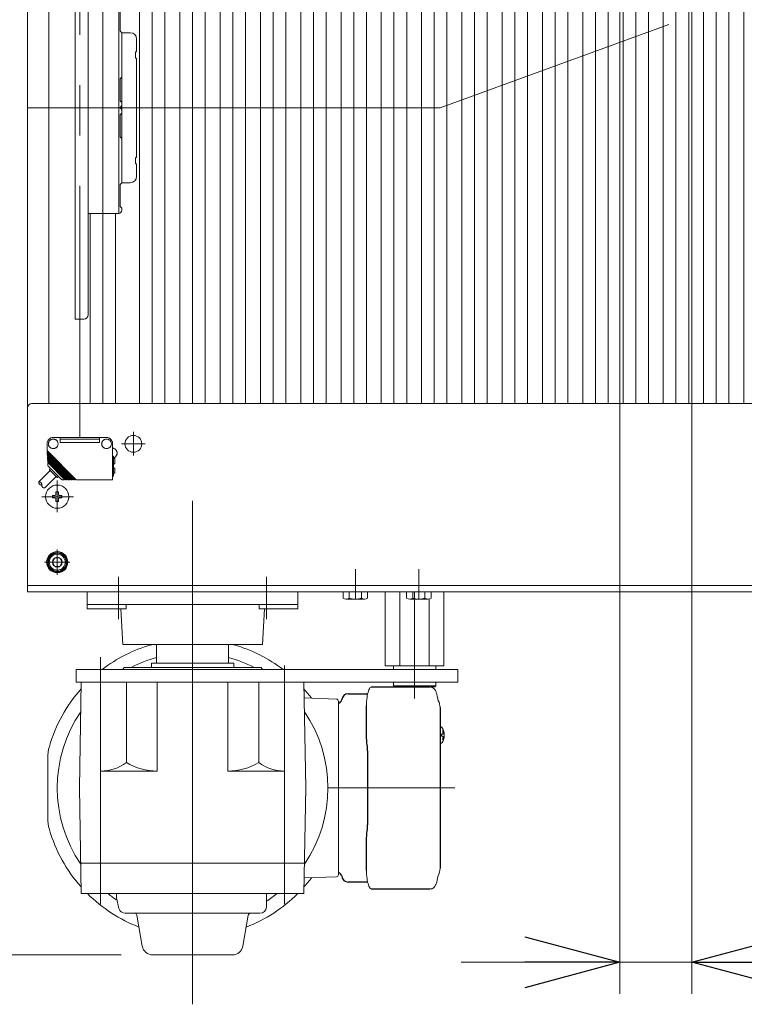
# Model space of a CAD drawing. Units: millimetres. Extents: x -2955 to 2955, y -2027 to 2027.
# Drawn here: x -1808 to -1466, y 236 to 702 of the extents above; entities that cross this region are included whole.
import ezdxf
from ezdxf.enums import TextEntityAlignment as Align

# ---------------------------------------------------------------- set-up
doc = ezdxf.new("R2010")
doc.units = ezdxf.units.MM
doc.header["$LTSCALE"] = 3.75
for name, pattern in [('CENTER', [50.8, 31.75, -6.35, 6.35, -6.35]), ('CENTERX2', [101.6, 63.5, -12.7, 12.7, -12.7]), ('PHANTOM', [63.5, 31.75, -6.35, 6.35, -6.35, 6.35, -6.35])]:
    doc.linetypes.add(name, pattern=pattern)
for name, color, linetype in [('10', 7, 'Continuous'), ('19', 7, 'Continuous'), ('26', 7, 'Continuous'), ('28', 7, 'Continuous'), ('49', 7, 'Continuous'), ('60', 7, 'Continuous'), ('63', 7, 'Continuous'), ('71', 7, 'Continuous'), ('73', 7, 'Continuous'), ('74', 7, 'Continuous'), ('77', 7, 'Continuous'), ('78', 7, 'Continuous'), ('86', 7, 'Continuous'), ('Layer0080', 7, 'Continuous'), ('Layer0255', 7, 'Continuous')]:
    doc.layers.add(name, color=color, linetype=linetype)
doc.styles.add('dcStyle0', font='ＭＳ Ｐゴシック')
doc.dimstyles.new('dc_Rotated', dxfattribs={"dimtxt": 60, "dimasz": 45.000029, "dimexe": 15, "dimexo": 7.5, "dimgap": 15, "dimtad": 3, "dimdec": 3, "dimdsep": 46, "dimtxsty": 'dcStyle0', "dimblk1": 'OPEN30', "dimblk2": 'OPEN30', "dimsah": 1, "dimcen": 0.09, "dimclrd": 2, "dimclre": 2, "dimclrt": 2, "dimadec": 0, "dimazin": 2, "dimtfac": 1, "dimtdec": 4, "dimtmove": 0, "dimatfit": 3, "dimfxl": 1, "dimarcsym": 0})

# ---------------------------------------------------------------- blocks, each defined once
blk = doc.blocks.new('DC_GROUP_W_SLSH_S_280_3_6')
at = {"layer": '28', "color": 3, "linetype": 'CENTERX2', "lineweight": 13}
for p, q in [((-1761.73, 438.27), (-1761.73, 418.27)), ((-1691.73, 438.27), (-1691.73, 418.27))]:
    blk.add_line(p, q, dxfattribs=at)
at = {"layer": '28', "color": 7, "linetype": 'Continuous', "lineweight": 13}
for p, q in [((-1776.5, 431.27), (-1776.5, 423.27)), ((-1676.96, 431.27), (-1676.96, 423.27)), ((-1776.5, 425.27), (-1676.96, 425.27)), ((-1758.15, 425.27), (-1758.15, 423.27)), ((-1695.31, 423.27), (-1695.31, 425.27)), ((-1758.15, 423.27), (-1776.5, 423.27)), ((-1759.73, 406.27), (-1760.73, 423.27)), ((-1695.31, 423.27), (-1676.96, 423.27)), ((-1693.73, 406.27), (-1692.73, 423.27)), ((-1693.73, 406.27), (-1759.73, 406.27)), ((-1743.73, 406.27), (-1743.73, 397.47)), ((-1709.73, 406.27), (-1709.73, 397.47)), ((-1743.73, 397.47), (-1709.73, 397.47))]:
    blk.add_line(p, q, dxfattribs=at)
blk = doc.blocks.new('DC_GROUP_W_SLSH_S_280_3_2')
at = {"layer": '77', "color": 3, "linetype": 'CENTERX2', "lineweight": 13}
blk.add_line((-1769.18, 520.27), (-1769.18, 1400.27), dxfattribs=at)
at = {"layer": '77', "color": 7, "linetype": 'Continuous', "lineweight": 13}
for p, q in [((-1775.18, 520.27), (-1775.18, 610.27)), ((-1763.18, 610.27), (-1763.18, 520.27))]:
    blk.add_line(p, q, dxfattribs=at)
blk = doc.blocks.new('DC_GROUP_W_SLSH_S_280_3_3')
at = {"layer": '77', "color": 7, "linetype": 'Continuous', "lineweight": 13}
for p, q in [((-1732.73, 520.27), (-1732.73, 1160.27)), ((-1720.73, 1160.27), (-1720.73, 520.27))]:
    blk.add_line(p, q, dxfattribs=at)
at = {"layer": '77', "color": 3, "linetype": 'CENTERX2', "lineweight": 13}
blk.add_line((-1726.73, 520.27), (-1726.73, 1160.27), dxfattribs=at)
blk = doc.blocks.new('DC_GROUP_W_SLSH_S_280_3_4')
at = {"layer": '77', "color": 7, "linetype": 'Continuous', "lineweight": 13}
for p, q in [((-1713.68, 520.27), (-1713.68, 1160.27)), ((-1701.68, 1160.27), (-1701.68, 520.27))]:
    blk.add_line(p, q, dxfattribs=at)
at = {"layer": '77', "color": 3, "linetype": 'CENTERX2', "lineweight": 13}
blk.add_line((-1707.68, 520.27), (-1707.68, 1160.27), dxfattribs=at)
blk = doc.blocks.new('DC_GROUP_W_SLSH_S_280_3_9')
at = {"layer": '77', "color": 7, "linetype": 'Continuous', "lineweight": 13}
for p, q in [((-1675.58, 520.27), (-1675.58, 1160.27)), ((-1663.58, 1160.27), (-1663.58, 520.27))]:
    blk.add_line(p, q, dxfattribs=at)
at = {"layer": '77', "color": 3, "linetype": 'CENTERX2', "lineweight": 13}
blk.add_line((-1669.58, 520.27), (-1669.58, 1160.27), dxfattribs=at)
blk = doc.blocks.new('DC_GROUP_W_SLSH_S_280_3_10')
at = {"layer": '77', "color": 7, "linetype": 'Continuous', "lineweight": 13}
for p, q in [((-1694.63, 520.27), (-1694.63, 1160.27)), ((-1682.63, 1160.27), (-1682.63, 520.27))]:
    blk.add_line(p, q, dxfattribs=at)
at = {"layer": '77', "color": 3, "linetype": 'CENTERX2', "lineweight": 13}
blk.add_line((-1688.63, 520.27), (-1688.63, 1160.27), dxfattribs=at)
blk = doc.blocks.new('DC_GROUP_W_SLSH_S_280_3_11')
at = {"layer": '77', "color": 7, "linetype": 'Continuous', "lineweight": 13}
for p, q in [((-1637.48, 520.27), (-1637.48, 1160.27)), ((-1625.48, 1160.27), (-1625.48, 520.27))]:
    blk.add_line(p, q, dxfattribs=at)
at = {"layer": '77', "color": 3, "linetype": 'CENTERX2', "lineweight": 13}
blk.add_line((-1631.48, 520.27), (-1631.48, 1160.27), dxfattribs=at)
blk = doc.blocks.new('DC_GROUP_W_SLSH_S_280_3_12')
at = {"layer": '77', "color": 7, "linetype": 'Continuous', "lineweight": 13}
for p, q in [((-1656.53, 520.27), (-1656.53, 1160.27)), ((-1644.53, 1160.27), (-1644.53, 520.27))]:
    blk.add_line(p, q, dxfattribs=at)
at = {"layer": '77', "color": 3, "linetype": 'CENTERX2', "lineweight": 13}
blk.add_line((-1650.53, 520.27), (-1650.53, 1160.27), dxfattribs=at)
blk = doc.blocks.new('DC_GROUP_W_SLSH_S_280_3_13')
at = {"layer": '77', "color": 7, "linetype": 'Continuous', "lineweight": 13}
for p, q in [((-1599.38, 520.27), (-1599.38, 1150.88)), ((-1587.38, 1150.88), (-1587.38, 520.27))]:
    blk.add_line(p, q, dxfattribs=at)
at = {"layer": '77', "color": 3, "linetype": 'CENTERX2', "lineweight": 13}
blk.add_line((-1593.38, 520.27), (-1593.38, 1150.88), dxfattribs=at)
blk = doc.blocks.new('DC_GROUP_W_SLSH_S_280_3_14')
at = {"layer": '77', "color": 7, "linetype": 'Continuous', "lineweight": 13}
for p, q in [((-1618.43, 520.27), (-1618.43, 1160.27)), ((-1606.43, 1160.27), (-1606.43, 520.27))]:
    blk.add_line(p, q, dxfattribs=at)
at = {"layer": '77', "color": 3, "linetype": 'CENTERX2', "lineweight": 13}
blk.add_line((-1612.43, 520.27), (-1612.43, 1160.27), dxfattribs=at)
blk = doc.blocks.new('DC_GROUP_W_SLSH_S_280_3_15')
at = {"layer": '77', "color": 7, "linetype": 'Continuous', "lineweight": 13}
for p, q in [((-1561.28, 520.27), (-1561.28, 760.27)), ((-1549.28, 760.27), (-1549.28, 520.27))]:
    blk.add_line(p, q, dxfattribs=at)
at = {"layer": '77', "color": 3, "linetype": 'CENTERX2', "lineweight": 13}
blk.add_line((-1555.28, 520.27), (-1555.28, 760.27), dxfattribs=at)
blk = doc.blocks.new('DC_GROUP_W_SLSH_S_280_3_16')
at = {"layer": '77', "color": 7, "linetype": 'Continuous', "lineweight": 13}
for p, q in [((-1580.33, 520.27), (-1580.33, 1150.88)), ((-1568.33, 1150.88), (-1568.33, 520.27))]:
    blk.add_line(p, q, dxfattribs=at)
at = {"layer": '77', "color": 3, "linetype": 'CENTERX2', "lineweight": 13}
blk.add_line((-1574.33, 520.27), (-1574.33, 1150.88), dxfattribs=at)
blk = doc.blocks.new('DC_GROUP_W_SLSH_S_280_3_17')
at = {"layer": '77', "color": 7, "linetype": 'Continuous', "lineweight": 13}
for p, q in [((-1523.18, 520.27), (-1523.18, 760.27)), ((-1511.18, 760.27), (-1511.18, 520.27))]:
    blk.add_line(p, q, dxfattribs=at)
at = {"layer": '77', "color": 3, "linetype": 'CENTERX2', "lineweight": 13}
blk.add_line((-1517.18, 520.27), (-1517.18, 760.27), dxfattribs=at)
blk = doc.blocks.new('DC_GROUP_W_SLSH_S_280_3_18')
at = {"layer": '77', "color": 7, "linetype": 'Continuous', "lineweight": 13}
for p, q in [((-1542.23, 520.27), (-1542.23, 760.27)), ((-1530.23, 760.27), (-1530.23, 520.27))]:
    blk.add_line(p, q, dxfattribs=at)
at = {"layer": '77', "color": 3, "linetype": 'CENTERX2', "lineweight": 13}
blk.add_line((-1536.23, 520.27), (-1536.23, 760.27), dxfattribs=at)
blk = doc.blocks.new('DC_GROUP_W_SLSH_S_280_3_19')
at = {"layer": '77', "color": 7, "linetype": 'Continuous', "lineweight": 13}
for p, q in [((-1485.08, 520.27), (-1485.08, 760.27)), ((-1473.08, 760.27), (-1473.08, 520.27))]:
    blk.add_line(p, q, dxfattribs=at)
at = {"layer": '77', "color": 3, "linetype": 'CENTERX2', "lineweight": 13}
blk.add_line((-1479.08, 520.27), (-1479.08, 760.27), dxfattribs=at)
blk = doc.blocks.new('DC_GROUP_W_SLSH_S_280_3_20')
at = {"layer": '77', "color": 7, "linetype": 'Continuous', "lineweight": 13}
for p, q in [((-1504.13, 520.27), (-1504.13, 760.27)), ((-1492.13, 760.27), (-1492.13, 520.27))]:
    blk.add_line(p, q, dxfattribs=at)
at = {"layer": '77', "color": 3, "linetype": 'CENTERX2', "lineweight": 13}
blk.add_line((-1498.13, 520.27), (-1498.13, 760.27), dxfattribs=at)
blk = doc.blocks.new('DC_GROUP_W_SLSH_S_280_3_22')
at = {"layer": '77', "color": 7, "linetype": 'Continuous', "lineweight": 13}
blk.add_line((-1466.03, 520.27), (-1466.03, 760.27), dxfattribs=at)
blk = doc.blocks.new('DC_GROUP_W_SLSH_S_280_3_108')
at = {"layer": '77', "color": 7, "linetype": 'Continuous', "lineweight": 13}
for p, q in [((-1751.78, 520.27), (-1751.78, 1160.27)), ((-1739.78, 1160.27), (-1739.78, 520.27))]:
    blk.add_line(p, q, dxfattribs=at)
at = {"layer": '77', "color": 3, "linetype": 'CENTERX2', "lineweight": 13}
blk.add_line((-1745.78, 520.27), (-1745.78, 1160.27), dxfattribs=at)
blk = doc.blocks.new('DC_GROUP_W_SLSH_S_280_3_63')
at = {"layer": '10', "color": 7, "linetype": 'Continuous', "lineweight": 13}
for p, q in [((-1655.51, 428.21), (-1655.51, 431.27)), ((-1652.62, 428.21), (-1652.62, 431.27)), ((-1646.85, 428.21), (-1646.85, 431.27)), ((-1643.96, 431.27), (-1643.96, 428.21)), ((-1645.4, 427.77), (-1654.06, 427.77))]:
    blk.add_line(p, q, dxfattribs=at)
at = {"layer": '10', "color": 3, "linetype": 'CENTERX2', "lineweight": 13}
blk.add_line((-1649.73, 427.77), (-1649.73, 431.27), dxfattribs=at)
at = {"layer": '10', "color": 7, "linetype": 'Continuous', "lineweight": 13}
for centre, radius, start, end in [((-1654.06, 430.32), 2.56, 235.6158, 304.3842), ((-1649.73, 437.32), 9.55, 252.412, 287.588), ((-1645.4, 430.32), 2.56, 235.6158, 304.3842)]:
    blk.add_arc(centre, radius, start, end, dxfattribs=at)
blk = doc.blocks.new('DC_GROUP_W_SLSH_S_280_3_64')
at = {"layer": '10', "color": 7, "linetype": 'Continuous', "lineweight": 13}
for p, q in [((-1625.51, 428.21), (-1625.51, 431.27)), ((-1622.62, 428.21), (-1622.62, 431.27)), ((-1616.85, 428.21), (-1616.85, 431.27)), ((-1613.96, 431.27), (-1613.96, 428.21)), ((-1615.4, 427.77), (-1624.06, 427.77))]:
    blk.add_line(p, q, dxfattribs=at)
at = {"layer": '10', "color": 3, "linetype": 'CENTERX2', "lineweight": 13}
blk.add_line((-1619.73, 427.77), (-1619.73, 431.27), dxfattribs=at)
at = {"layer": '10', "color": 7, "linetype": 'Continuous', "lineweight": 13}
for centre, radius, start, end in [((-1624.06, 430.32), 2.56, 235.6158, 304.3842), ((-1619.73, 437.32), 9.55, 252.412, 287.588), ((-1615.4, 430.32), 2.56, 235.6158, 304.3842)]:
    blk.add_arc(centre, radius, start, end, dxfattribs=at)
blk = doc.blocks.new('DC_GROUP_W_SLSH_S_280_3_62')
at = {"layer": '10', "linetype": 'Continuous'}
for name in ['DC_GROUP_W_SLSH_S_280_3_63', 'DC_GROUP_W_SLSH_S_280_3_64']:
    blk.add_blockref(name, (0, 0), dxfattribs=at)
blk = doc.blocks.new('DC_GROUP_W_SLSH_S_280_3_139')
at = {"layer": '26', "color": 7, "linetype": 'Continuous', "lineweight": 13}
for p, q in [((-1635.59, 431.27), (-1635.59, 396.27)), ((-1628.66, 431.27), (-1628.66, 396.27)), ((-1607.87, 396.27), (-1607.87, 431.27)), ((-1614.8, 396.27), (-1614.8, 427.77)), ((-1635.59, 396.27), (-1607.87, 396.27)), ((-1611.73, 396.27), (-1611.73, 394.47)), ((-1631.73, 386.77), (-1631.73, 388.47)), ((-1611.73, 386.77), (-1631.73, 386.77)), ((-1631.23, 386.27), (-1631.73, 386.77)), ((-1611.73, 386.77), (-1612.23, 386.27)), ((-1611.73, 388.47), (-1611.73, 386.77)), ((-1612.23, 386.27), (-1631.23, 386.27))]:
    blk.add_line(p, q, dxfattribs=at)
at = {"layer": '26', "color": 3, "linetype": 'CENTERX2', "lineweight": 13}
blk.add_line((-1621.73, 431.27), (-1621.73, 383.99), dxfattribs=at)
at = {"layer": '26', "color": 4, "linetype": 'Continuous', "lineweight": 13}
blk.add_line((-1631.73, 394.47), (-1631.73, 396.27), dxfattribs=at)
blk = doc.blocks.new('DC_GROUP_W_SLSH_S_280_3_138')
at = {"layer": '26', "linetype": 'Continuous'}
blk.add_blockref('DC_GROUP_W_SLSH_S_280_3_139', (0, 0), dxfattribs=at)
blk = doc.blocks.new('DC_GROUP_W_SLSH_S_280_3_153')
at = {"color": 3, "linetype": 'CENTERX2', "lineweight": 13}
for p in [(-785.39, 960.27), (-1804.73, 660.27)]:
    blk.add_line(p, (-1609.63, 660.27), dxfattribs=at)
blk = doc.blocks.new('DC_GROUP_W_SLSH_S_280_3_180')
at = {"layer": '19', "color": 7, "linetype": 'Continuous', "lineweight": 13}
blk.add_line((-1804.73, 1487.27), (-1804.73, 433.27), dxfattribs=at)
blk = doc.blocks.new('DC_GROUP_W_SLSH_S_280_3_179')
at = {"layer": '19', "linetype": 'Continuous'}
blk.add_blockref('DC_GROUP_W_SLSH_S_280_3_180', (0, 0), dxfattribs=at)
blk = doc.blocks.new('DC_GROUP_W_SLSH_S_280_3_204')
at = {"color": 3, "linetype": 'CENTERX2', "lineweight": 13}
for p, q in [((-1649.73, 442.03), (-1649.73, 428.07)), ((-1619.73, 442.03), (-1619.73, 428.07))]:
    blk.add_line(p, q, dxfattribs=at)
blk = doc.blocks.new('DC_GROUP_W_SLSH_S_280_3_220')
at = {"layer": '60', "color": 3, "linetype": 'CENTERX2', "lineweight": 13}
for p, q in [((-1754.73, 506.87), (-1754.73, 495.67)), ((-1760.33, 501.27), (-1749.13, 501.27))]:
    blk.add_line(p, q, dxfattribs=at)
at = {"layer": '60', "color": 7, "linetype": 'Continuous', "lineweight": 13}
blk.add_circle((-1754.73, 501.27), 4, dxfattribs=at)
blk = doc.blocks.new('DC_GROUP_W_SLSH_S_280_3_215')
at = {"layer": '60', "color": 3, "linetype": 'CENTERX2', "lineweight": 13}
for p, q in [((-1790.73, 468.98), (-1790.73, 483.94)), ((-1798.02, 476.27), (-1783.06, 476.27))]:
    blk.add_line(p, q, dxfattribs=at)
at = {"layer": '60', "color": 7, "linetype": 'Continuous', "lineweight": 13}
for p, q in [((-1792.98, 476.87), (-1791.63, 476.87)), ((-1792.98, 476.87), (-1792.98, 475.67)), ((-1792.98, 475.67), (-1791.63, 475.67)), ((-1791.33, 478.52), (-1790.13, 478.52)), ((-1791.33, 478.52), (-1791.33, 477.17)), ((-1791.33, 475.37), (-1791.33, 474.02)), ((-1790.13, 477.17), (-1790.13, 478.52)), ((-1790.13, 475.37), (-1790.13, 474.02)), ((-1789.83, 476.87), (-1788.48, 476.87)), ((-1789.83, 475.67), (-1788.48, 475.67)), ((-1788.48, 475.67), (-1788.48, 476.87)), ((-1791.33, 474.02), (-1790.13, 474.02))]:
    blk.add_line(p, q, dxfattribs=at)
blk.add_circle((-1790.73, 476.27), 5.5, dxfattribs=at)
for centre, start, end in [((-1791.63, 477.17), 270, 0), ((-1791.63, 475.37), 0, 90), ((-1789.83, 477.17), 180, 270), ((-1789.83, 475.37), 90, 180)]:
    blk.add_arc(centre, 0.3, start, end, dxfattribs=at)
blk = doc.blocks.new('DC_GROUP_W_SLSH_S_280_3_217')
at = {"layer": '60', "color": 7, "linetype": 'Continuous', "lineweight": 13}
for p, q in [((-1793.04, 445.27), (-1791.89, 447.27)), ((-1791.89, 447.27), (-1789.58, 447.27)), ((-1789.58, 447.27), (-1788.42, 445.27)), ((-1791.89, 443.27), (-1793.04, 445.27)), ((-1789.58, 443.27), (-1791.89, 443.27)), ((-1788.42, 445.27), (-1789.58, 443.27))]:
    blk.add_line(p, q, dxfattribs=at)
at = {"layer": '60', "color": 3, "linetype": 'CENTER', "lineweight": 13}
for p, q in [((-1790.73, 451.27), (-1790.73, 439.27)), ((-1796.73, 445.27), (-1784.73, 445.27))]:
    blk.add_line(p, q, dxfattribs=at)
at = {"layer": '60', "color": 7, "linetype": 'Continuous', "lineweight": 13}
for radius in [5, 4.6, 4.25, 3.75, 2.31]:
    blk.add_circle((-1790.73, 445.27), radius, dxfattribs=at)
blk = doc.blocks.new('DC_GROUP_W_SLSH_S_280_3_213')
at = {"layer": '60', "color": 7, "linetype": 'Continuous', "lineweight": 13}
for p, q in [((-1804.73, 518.27), (-1804.73, 431.27)), ((-536.73, 520.27), (-1802.73, 520.27)), ((-534.73, 431.27), (-1804.73, 431.27))]:
    blk.add_line(p, q, dxfattribs=at)
blk.add_arc((-1802.73, 518.27), 2, 90, 180, dxfattribs=at)
at = {"layer": '60', "linetype": 'Continuous'}
for name in ['DC_GROUP_W_SLSH_S_280_3_215', 'DC_GROUP_W_SLSH_S_280_3_217']:
    blk.add_blockref(name, (0, 0), dxfattribs=at)
blk = doc.blocks.new('DC_GROUP_W_SLSH_S_280_3_211')
at = {"linetype": 'Continuous'}
blk.add_blockref('DC_GROUP_W_SLSH_S_280_3_213', (0, 0), dxfattribs=at)
at = {"layer": '60', "linetype": 'Continuous'}
blk.add_blockref('DC_GROUP_W_SLSH_S_280_3_220', (0, 0), dxfattribs=at)
blk = doc.blocks.new('DC_GROUP_W_SLSH_S_280_3_353')
at = {"layer": '73', "color": 7, "linetype": 'Continuous', "lineweight": 13}
for p, q in [((-1776.18, 660.27), (-1761.68, 660.27)), ((-1761.68, 610.27), (-1761.68, 660.27)), ((-1760.98, 656.97), (-1760.18, 657.77)), ((-1760.98, 646.57), (-1760.98, 656.97)), ((-1760.18, 658.77), (-1760.18, 657.77)), ((-1760.18, 645.77), (-1760.98, 646.57)), ((-1760.18, 645.77), (-1760.18, 624.77)), ((-1760.98, 623.97), (-1760.18, 624.77)), ((-1760.98, 613.57), (-1760.98, 623.97)), ((-1761.68, 610.27), (-1776.18, 610.27)), ((-1760.18, 612.77), (-1760.98, 613.57)), ((-1760.18, 612.77), (-1760.18, 611.77))]:
    blk.add_line(p, q, dxfattribs=at)
for centre, start, end in [((-1761.68, 658.77), 0, 90), ((-1761.68, 611.77), 270, 0)]:
    blk.add_arc(centre, 1.5, start, end, dxfattribs=at)
blk = doc.blocks.new('DC_GROUP_W_SLSH_S_280_3_355')
at = {"layer": '73', "color": 7, "linetype": 'Continuous', "lineweight": 13}
for p, q in [((-1761.68, 710.27), (-1776.18, 710.27)), ((-1761.68, 710.27), (-1761.68, 660.27)), ((-1760.18, 707.77), (-1760.18, 708.77)), ((-1760.18, 707.77), (-1760.98, 706.97)), ((-1760.98, 706.97), (-1760.98, 696.57)), ((-1776.18, 695.27), (-1776.18, 675.27)), ((-1760.98, 696.57), (-1760.18, 695.77)), ((-1760.18, 674.77), (-1760.18, 695.77)), ((-1760.18, 674.77), (-1760.98, 673.97)), ((-1760.98, 673.97), (-1760.98, 663.57)), ((-1760.98, 663.57), (-1760.18, 662.77)), ((-1760.18, 661.77), (-1760.18, 662.77)), ((-1776.18, 660.27), (-1761.68, 660.27))]:
    blk.add_line(p, q, dxfattribs=at)
for centre, start, end in [((-1761.68, 708.77), 0, 90), ((-1761.68, 661.77), 270, 0)]:
    blk.add_arc(centre, 1.5, start, end, dxfattribs=at)
blk = doc.blocks.new('DC_GROUP_W_SLSH_S_280_3_354')
at = {"layer": '71', "color": 7, "linetype": 'Continuous', "lineweight": 13}
for p, q in [((-1782.18, 760.27), (-1782.18, 560.27)), ((-1778.18, 760.27), (-1782.18, 760.27)), ((-1776.18, 758.27), (-1776.18, 562.27)), ((-1778.18, 560.27), (-1782.18, 560.27))]:
    blk.add_line(p, q, dxfattribs=at)
for centre, start, end in [((-1778.18, 758.27), 360, 90), ((-1778.18, 562.27), 270, 360)]:
    blk.add_arc(centre, 2, start, end, dxfattribs=at)
blk = doc.blocks.new('DC_GROUP_W_SLSH_S_280_3_357')
at = {"layer": '74', "color": 7, "linetype": 'Continuous', "lineweight": 13}
for p, q in [((-1760.18, 695.77), (-1756.18, 695.77)), ((-1760.18, 695.77), (-1760.18, 624.77)), ((-1753.18, 692.77), (-1753.18, 686.77)), ((-1753.68, 683.77), (-1753.68, 686.77)), ((-1753.68, 686.77), (-1753.18, 686.77)), ((-1753.18, 683.77), (-1753.68, 683.77)), ((-1753.18, 683.77), (-1753.18, 636.77)), ((-1753.68, 633.77), (-1753.68, 636.77)), ((-1753.68, 636.77), (-1753.18, 636.77)), ((-1753.18, 633.77), (-1753.68, 633.77)), ((-1753.18, 633.77), (-1753.18, 627.77)), ((-1760.18, 624.77), (-1756.18, 624.77))]:
    blk.add_line(p, q, dxfattribs=at)
for centre, start, end in [((-1756.18, 692.77), 0, 90), ((-1756.18, 627.77), 270, 0)]:
    blk.add_arc(centre, 3, start, end, dxfattribs=at)
blk = doc.blocks.new('DC_GROUP_W_SLSH_S_280_3_356')
at = {"layer": '74', "linetype": 'Continuous'}
blk.add_blockref('DC_GROUP_W_SLSH_S_280_3_357', (0, 0), dxfattribs=at)
blk = doc.blocks.new('DC_GROUP_W_SLSH_S_280_3_352')
at = {"linetype": 'Continuous'}
blk.add_blockref('DC_GROUP_W_SLSH_S_280_3_356', (0, 0), dxfattribs=at)
at = {"layer": '71', "linetype": 'Continuous'}
blk.add_blockref('DC_GROUP_W_SLSH_S_280_3_354', (0, 0), dxfattribs=at)
at = {"layer": '73', "linetype": 'Continuous'}
for name in ['DC_GROUP_W_SLSH_S_280_3_355', 'DC_GROUP_W_SLSH_S_280_3_353']:
    blk.add_blockref(name, (0, 0), dxfattribs=at)
blk = doc.blocks.new('DC_GROUP_W_SLSH_S_280_3_470')
at = {"layer": 'Layer0080', "color": 140, "linetype": 'PHANTOM', "lineweight": 13}
for p, q in [((-1792.53, 503.47), (-1792.73, 503.47)), ((-1792.53, 504.27), (-1767.53, 504.27)), ((-1789.33, 504.27), (-1789.33, 501.87)), ((-1789.33, 503.47), (-1770.73, 503.47)), ((-1770.73, 501.87), (-1770.73, 504.27)), ((-1767.53, 503.47), (-1767.33, 503.47)), ((-1795.53, 498.05), (-1795.53, 501.27)), ((-1792.53, 499.07), (-1792.73, 499.07)), ((-1789.33, 501.87), (-1770.73, 501.87)), ((-1767.53, 499.07), (-1767.33, 499.07)), ((-1764.53, 484.27), (-1764.53, 501.27)), ((-1781.74, 484.27), (-1795.53, 498.05)), ((-1795.49, 497.45), (-1795.45, 496.77)), ((-1782.51, 484.47), (-1795.49, 497.45)), ((-1782.94, 484.27), (-1795.45, 496.77)), ((-1795.42, 496.18), (-1795.39, 495.51)), ((-1783.71, 484.47), (-1795.42, 496.18)), ((-1784.15, 484.27), (-1795.39, 495.51)), ((-1795.35, 494.91), (-1795.32, 494.24)), ((-1784.91, 484.47), (-1795.35, 494.91)), ((-1785.35, 484.27), (-1795.32, 494.24)), ((-1795.31, 497.83), (-1795.28, 497.23)), ((-1795.24, 496.56), (-1795.21, 495.97)), ((-1795.17, 495.29), (-1795.14, 494.7)), ((-1795.11, 494.03), (-1795.08, 493.43)), ((-1764.53, 495.43), (-1764.13, 495.43)), ((-1764.13, 485.97), (-1764.13, 495.43)), ((-1763.43, 494.26), (-1764.13, 494.27)), ((-1763.43, 494.26), (-1763.43, 491.87)), ((-1786.11, 484.47), (-1795.29, 493.64)), ((-1795.29, 493.64), (-1795.25, 492.97)), ((-1786.55, 484.27), (-1795.25, 492.97)), ((-1795.22, 492.37), (-1795.16, 491.15)), ((-1787.32, 484.47), (-1795.22, 492.37)), ((-1795.04, 492.76), (-1795.01, 492.16)), ((-1788.74, 484.47), (-1794.95, 490.69)), ((-1793.82, 489.55), (-1794.36, 489.26)), ((-1763.43, 491.87), (-1764.13, 491.86)), ((-1763.43, 489.76), (-1764.13, 489.77)), ((-1763.43, 489.76), (-1763.43, 487.37)), ((-1799.44, 483.22), (-1794.06, 488.6)), ((-1796.61, 480.39), (-1791.23, 485.77)), ((-1794.4, 488.94), (-1790.89, 485.43)), ((-1790.28, 486.02), (-1790.58, 485.47)), ((-1787.32, 484.27), (-1787.32, 484.47)), ((-1787.32, 484.47), (-1786.75, 484.47)), ((-1786.11, 484.27), (-1786.11, 484.47)), ((-1786.11, 484.47), (-1785.55, 484.47)), ((-1784.93, 484.27), (-1784.93, 484.46)), ((-1784.91, 484.47), (-1784.35, 484.47)), ((-1783.71, 484.27), (-1783.71, 484.47)), ((-1783.71, 484.47), (-1783.14, 484.47)), ((-1782.51, 484.27), (-1782.51, 484.47)), ((-1782.51, 484.47), (-1781.94, 484.47)), ((-1764.53, 485.97), (-1764.13, 485.97)), ((-1763.43, 487.37), (-1764.13, 487.36)), ((-1788.24, 484.27), (-1787.32, 484.27)), ((-1786.55, 484.27), (-1786.11, 484.27)), ((-1785.35, 484.27), (-1784.93, 484.27)), ((-1784.15, 484.27), (-1783.71, 484.27)), ((-1782.94, 484.27), (-1782.51, 484.27)), ((-1781.74, 484.27), (-1764.53, 484.27))]:
    blk.add_line(p, q, dxfattribs=at)
for centre, radius, start, end in [((-1792.53, 501.27), 3, 90, 180), ((-1792.73, 501.27), 2.2, 90, 270), ((-1792.53, 501.27), 2.2, 270, 90), ((-1767.53, 501.27), 2.2, 90, 270), ((-1767.53, 501.27), 3, 0, 90), ((-1767.33, 501.27), 2.2, 270, 90), ((-1764.83, 496.87), 2.4, 286.9505, 82.8195), ((-1794.46, 491.18), 0.7, 183, 225), ((-1794.26, 489.08), 0.2, 118.6105, 225), ((-1790.75, 485.57), 0.2, 225, 331.3895), ((-1788.24, 484.97), 0.7, 225, 270), ((-1798.2, 483.04), 1.25, 171.8912, 278.1514), ((-1799.26, 481.98), 1.25, 351.8912, 98.1514), ((-1796.79, 481.63), 1.25, 171.7889, 278.2538)]:
    blk.add_arc(centre, radius, start, end, dxfattribs=at)
blk = doc.blocks.new('DC_GROUP_W_SLSH_S_280_3_469')
at = {"layer": 'Layer0080', "linetype": 'Continuous'}
blk.add_blockref('DC_GROUP_W_SLSH_S_280_3_470', (0, 0), dxfattribs=at)
blk = doc.blocks.new('DC_GROUP_W_SLSH_S_280_3_466')
at = {"layer": 'Layer0080', "color": 140, "linetype": 'PHANTOM', "lineweight": 13}
blk.add_line((-1780.03, 504.27), (-1780.03, 1416.27), dxfattribs=at)
at = {"linetype": 'Continuous'}
blk.add_blockref('DC_GROUP_W_SLSH_S_280_3_469', (0, 0), dxfattribs=at)
blk = doc.blocks.new('DC_GROUP_W_SLSH_S_280_3_463')
at = {"layer": '78', "color": 7, "linetype": 'Continuous', "lineweight": 13}
for q in [(-1804.73, 1486.27), (-1169.73, 434.27)]:
    blk.add_line((-1804.73, 434.27), q, dxfattribs=at)
blk = doc.blocks.new('DC_GROUP_W_SLSH_S_280_3_133')
at = {"layer": '49', "color": 3, "linetype": 'CENTERX2', "lineweight": 13}
for p, q in [((-1770.23, 383.7), (-1770.23, 400.3)), ((-1683.23, 379.75), (-1683.23, 396.35)), ((-1621.83, 380.84), (-1621.83, 397.44))]:
    blk.add_line(p, q, dxfattribs=at)
at = {"layer": '49', "color": 7, "linetype": 'Continuous', "lineweight": 13}
for p, q in [((-1781.73, 388.47), (-1781.73, 394.47)), ((-1601.24, 394.47), (-1781.73, 394.47)), ((-1601.24, 394.47), (-1601.24, 388.47)), ((-1601.24, 388.47), (-1781.73, 388.47))]:
    blk.add_line(p, q, dxfattribs=at)
blk = doc.blocks.new('DC_GROUP_W_SLSH_S_280_3_158')
at = {"layer": '86', "color": 7, "linetype": 'Continuous', "lineweight": 13}
blk.add_line((-1608.9, 367.14), (-1608.92, 367.15), dxfattribs=at)
blk = doc.blocks.new('DC_GROUP_W_SLSH_S_280_3_159')
at = {"layer": '86', "color": 7, "linetype": 'Continuous', "lineweight": 13}
for p, q in [((-1608.84, 367.07), (-1608.9, 367.14)), ((-1608.73, 366.92), (-1608.84, 367.07))]:
    blk.add_line(p, q, dxfattribs=at)
blk = doc.blocks.new('DC_GROUP_W_SLSH_S_280_3_160')
at = {"layer": '86', "color": 7, "linetype": 'Continuous', "lineweight": 13}
for p, q in [((-1608.92, 359.78), (-1608.84, 359.86)), ((-1608.84, 359.86), (-1608.73, 360.01))]:
    blk.add_line(p, q, dxfattribs=at)
blk = doc.blocks.new('DC_GROUP_W_SLSH_S_280_3_161')
at = {"layer": '86', "color": 7, "linetype": 'Continuous', "lineweight": 13}
for p, q in [((-1644.24, 381.28), (-1644.11, 382.15)), ((-1644.11, 382.15), (-1643.95, 382.95)), ((-1643.95, 382.95), (-1643.77, 383.69)), ((-1643.77, 383.69), (-1643.57, 384.35)), ((-1643.57, 384.35), (-1643.35, 384.92)), ((-1643.35, 384.92), (-1643.11, 385.39)), ((-1643.11, 385.39), (-1642.86, 385.77)), ((-1642.86, 385.77), (-1642.6, 386.05)), ((-1642.6, 386.05), (-1642.33, 386.21)), ((-1642.33, 386.21), (-1642.06, 386.27)), ((-1644.48, 377.47), (-1644.47, 378.45)), ((-1644.47, 378.45), (-1644.42, 379.42)), ((-1644.42, 379.42), (-1644.35, 380.37)), ((-1644.35, 380.37), (-1644.24, 381.28))]:
    blk.add_line(p, q, dxfattribs=at)
blk = doc.blocks.new('DC_GROUP_W_SLSH_S_280_3_162')
at = {"layer": '86', "color": 7, "linetype": 'Continuous', "lineweight": 13}
for p, q in [((-1644.47, 298.48), (-1644.48, 299.47)), ((-1644.42, 297.51), (-1644.47, 298.48)), ((-1644.35, 296.56), (-1644.42, 297.51)), ((-1644.24, 295.65), (-1644.35, 296.56)), ((-1644.11, 294.78), (-1644.24, 295.65)), ((-1643.95, 293.98), (-1644.11, 294.78)), ((-1643.77, 293.24), (-1643.95, 293.98)), ((-1643.57, 292.59), (-1643.77, 293.24)), ((-1643.35, 292.01), (-1643.57, 292.59)), ((-1643.11, 291.54), (-1643.35, 292.01)), ((-1642.86, 291.16), (-1643.11, 291.54)), ((-1642.6, 290.89), (-1642.86, 291.16)), ((-1642.33, 290.72), (-1642.6, 290.89)), ((-1642.06, 290.67), (-1642.33, 290.72))]:
    blk.add_line(p, q, dxfattribs=at)
blk = doc.blocks.new('DC_GROUP_W_SLSH_S_280_3_157')
at = {"layer": '86', "color": 7, "linetype": 'Continuous', "lineweight": 13}
for p, q in [((-1746.23, 395.47), (-1746.23, 397.47)), ((-1746.23, 397.47), (-1707.23, 397.47)), ((-1707.23, 395.47), (-1707.23, 397.47)), ((-1759.15, 395.47), (-1759.73, 394.47)), ((-1694.31, 395.47), (-1759.15, 395.47)), ((-1694.31, 395.47), (-1693.73, 394.47))]:
    blk.add_line(p, q, dxfattribs=at)
at = {"layer": '86', "color": 3, "linetype": 'CENTERX2', "lineweight": 13}
for p, q in [((-1770.23, 283.47), (-1770.23, 393.47)), ((-1683.23, 283.47), (-1683.23, 393.47)), ((-1662.73, 338.47), (-1602.77, 338.47))]:
    blk.add_line(p, q, dxfattribs=at)
at = {"layer": '86', "color": 7, "linetype": 'Continuous', "lineweight": 18}
for p, q in [((-1779.36, 388.47), (-1780.23, 338.47)), ((-1779.36, 388.47), (-1674.1, 388.47)), ((-1770.23, 387.97), (-1770.23, 346.47)), ((-1758.01, 388.47), (-1758.01, 350.45)), ((-1743.43, 388.47), (-1743.43, 346.47)), ((-1710.03, 388.47), (-1710.03, 346.47)), ((-1695.45, 388.47), (-1695.45, 350.45)), ((-1683.23, 387.97), (-1683.23, 346.47)), ((-1674.1, 388.47), (-1673.23, 338.47)), ((-1673.97, 381.03), (-1658.7, 380.5)), ((-1657.73, 379.5), (-1657.73, 297.43)), ((-1609.53, 367.47), (-1609.68, 367.44)), ((-1609.54, 367.47), (-1609.68, 367.47)), ((-1608.4, 363.98), (-1608.99, 363.98)), ((-1607.76, 363.98), (-1607.86, 363.98)), ((-1609.68, 359.49), (-1609.54, 359.47)), ((-1609.68, 359.47), (-1609.54, 359.47)), ((-1608.99, 362.95), (-1608.4, 362.95)), ((-1607.86, 362.95), (-1607.76, 362.95)), ((-1795.23, 324.39), (-1795.23, 352.54)), ((-1770.23, 346.47), (-1743.43, 346.47)), ((-1683.23, 346.47), (-1710.03, 346.47)), ((-1780.23, 342.34), (-1780.16, 342.47)), ((-1780.23, 334.59), (-1780.23, 342.34)), ((-1673.23, 342.34), (-1673.3, 342.47)), ((-1673.23, 334.59), (-1673.23, 342.34)), ((-1779.36, 288.47), (-1780.23, 338.47)), ((-1674.1, 288.47), (-1673.23, 338.47)), ((-1780.23, 334.59), (-1780.16, 334.47)), ((-1673.23, 334.59), (-1673.3, 334.47)), ((-1779.61, 302.97), (-1673.85, 302.97)), ((-1673.97, 295.9), (-1658.7, 296.43)), ((-1779.36, 288.47), (-1674.1, 288.47))]:
    blk.add_line(p, q, dxfattribs=at)
at = {"layer": '86', "color": 7, "linetype": 'Continuous', "lineweight": 25}
for p, q in [((-1653.23, 382.97), (-1643.95, 382.97)), ((-1642.06, 386.27), (-1614.47, 386.27)), ((-1644.48, 363.34), (-1644.48, 377.47)), ((-1609.68, 376.47), (-1609.68, 300.47)), ((-1644.16, 358.99), (-1644.26, 359.72)), ((-1643.96, 355.97), (-1643.96, 320.97)), ((-1644.26, 317.21), (-1644.16, 317.94)), ((-1644.48, 299.47), (-1644.48, 313.59)), ((-1643.95, 293.97), (-1653.23, 293.97)), ((-1614.47, 290.67), (-1642.06, 290.67))]:
    blk.add_line(p, q, dxfattribs=at)
at = {"layer": '86', "color": 3, "linetype": 'Continuous', "lineweight": 13}
for p, q in [((-1762.69, 286.47), (-1762.72, 288.47)), ((-1762.69, 286.47), (-1761.53, 281.49)), ((-1691.74, 288.47), (-1691.85, 282.11)), ((-1758.61, 279.17), (-1694.85, 279.17)), ((-1750.49, 263.6), (-1753.08, 278.34)), ((-1702.98, 263.6), (-1700.38, 278.34)), ((-1745.56, 259.47), (-1707.9, 259.47))]:
    blk.add_line(p, q, dxfattribs=at)
at = {"layer": '86', "color": 7, "linetype": 'Continuous', "lineweight": 13}
for centre, radius, start, end in [((-1726.73, 338.47), 70.5, 106.179, 127.4083), ((-1740.8, 386.97), 20, 105.2039, 106.179), ((-1712.66, 386.97), 20, 73.821, 74.7961), ((-1726.73, 338.47), 70.5, 52.5917, 73.821), ((-1726.73, 338.47), 64, 105.4041, 117.0481), ((-1726.73, 338.47), 64, 62.9519, 74.5959)]:
    blk.add_arc(centre, radius, start, end, dxfattribs=at)
at = {"layer": '86', "color": 7, "linetype": 'Continuous', "lineweight": 18}
for centre, radius, start, end in [((-1726.73, 338.47), 70.5, 138.3541, 163.8204), ((-1726.73, 338.47), 70.5, 37.0161, 41.6459), ((-1658.73, 379.5), 1, 0, 88), ((-1616.68, 376.47), 7, 0, 29.1342), ((-1726.73, 338.47), 64, 145.7003, 214.2997), ((-1726.73, 338.47), 64, 325.7003, 34.2997), ((-1617.98, 363.47), 9.01, 356.7221, 3.2779), ((-1614.24, 363.47), 6.5, 327.8797, 32.1203), ((-1608.37, 364.09), 1.37, 83.3134, 96.6866), ((-1615, 363.47), 6.77, 7.3147, 17.0011), ((-1607.12, 363.78), 1.29, 154.595, 171.0014), ((-1614.68, 363.47), 6.77, 7.3147, 17.0011), ((-1609.14, 363.78), 1.29, 8.9986, 25.405), ((-1614.23, 363.47), 6.5, 355.4534, 4.5466), ((-1609.27, 360.11), 0.486, 311.8791, 316.241), ((-1615, 363.46), 6.77, 342.9989, 352.6853), ((-1608.37, 362.84), 1.37, 263.3134, 276.6866), ((-1607.12, 363.15), 1.29, 188.9986, 205.405), ((-1614.68, 363.46), 6.77, 342.9989, 352.6853), ((-1609.14, 363.15), 1.29, 334.595, 351.0014), ((-1775.23, 352.54), 20, 163.8204, 180), ((-1770.23, 367.22), 20.75, 270, 306.0928), ((-1743.43, 375.13), 28.67, 239.4371, 270), ((-1710.03, 375.13), 28.67, 270, 300.5629), ((-1683.23, 367.22), 20.75, 233.9072, 270), ((-1775.23, 324.39), 20, 180, 196.1796), ((-1726.73, 338.47), 70.5, 196.1796, 221.6459), ((-1616.68, 300.47), 7, 329.1885, 0), ((-1726.73, 338.47), 70.5, 318.3541, 322.9839), ((-1658.73, 297.43), 1, 272, 0), ((-1726.73, 338.47), 70.5, 225.1715, 248.9198), ((-1726.73, 338.47), 64, 231.3752, 236.0987), ((-1726.73, 338.47), 70.5, 291.0802, 314.8285), ((-1726.73, 338.47), 64, 303.0759, 308.6248)]:
    blk.add_arc(centre, radius, start, end, dxfattribs=at)
at = {"layer": '86', "color": 7, "linetype": 'Continuous', "lineweight": 25}
for centre, radius, start, end in [((-1653.23, 379.97), 3, 90, 174.2608), ((-1658.21, 380.47), 2, 283.7372, 354.2608), ((-1658.21, 296.47), 2, 5.7392, 76.2628), ((-1653.23, 296.97), 3, 185.7392, 270)]:
    blk.add_arc(centre, radius, start, end, dxfattribs=at)
at = {"layer": '86', "color": 3, "linetype": 'Continuous', "lineweight": 13}
for centre, radius, start, end in [((-1758.61, 282.17), 3, 193.0418, 270), ((-1694.85, 282.17), 3, 270, 359), ((-1754.07, 278.17), 1, 10, 90), ((-1699.39, 278.17), 1, 90, 170), ((-1745.56, 264.47), 5, 190, 270), ((-1707.9, 264.47), 5, 270, 350)]:
    blk.add_arc(centre, radius, start, end, dxfattribs=at)
at = {"layer": '86', "color": 7, "linetype": 'Continuous', "lineweight": 18}
for points, knots in [([(-1610.57, 379.87), (-1610.71, 380.55), (-1610.86, 381.23), (-1611.01, 381.91), (-1611.06, 382.14), (-1611.16, 382.62), (-1611.36, 383.28), (-1611.59, 383.93), (-1611.87, 384.51), (-1612.18, 385), (-1612.5, 385.39), (-1612.84, 385.7), (-1613.22, 385.95), (-1613.63, 386.13), (-1614.06, 386.25), (-1614.34, 386.26), (-1614.47, 386.27)], [-0.308501, -0.308501, -0.308501, -0.308501, 0, 0, 0, 0.103357, 0.215357, 0.331905, 0.455265, 0.558115, 0.645908, 0.724824, 0.798509, 0.869222, 0.938414, 1, 1, 1, 1]), ([(-1608.92, 367.15), (-1608.93, 367.16), (-1608.93, 367.18), (-1608.94, 367.19), (-1608.95, 367.19), (-1609.01, 367.28), (-1609.16, 367.37), (-1609.36, 367.46), (-1609.49, 367.46), (-1609.53, 367.45)], [-0.057331, -0.057331, -0.057331, -0.057331, 0, 0, 0, 0.04709, 0.447062, 0.808158, 1, 1, 1, 1]), ([(-1609.54, 359.47), (-1609.47, 359.48), (-1609.31, 359.48), (-1609.11, 359.58), (-1609.01, 359.68), (-1608.96, 359.73), (-1608.96, 359.73), (-1608.95, 359.74), (-1608.94, 359.75)], [0, 0, 0, 0, 0.329406, 0.709553, 1, 1, 1, 1.048572, 1.048572, 1.048572, 1.048572]), ([(-1614.47, 290.67), (-1614.32, 290.67), (-1614.02, 290.69), (-1613.58, 290.81), (-1613.18, 291), (-1612.82, 291.25), (-1612.5, 291.55), (-1612.2, 291.91), (-1611.92, 292.34), (-1611.65, 292.87), (-1611.4, 293.49), (-1611.2, 294.2), (-1611.07, 294.71), (-1611.01, 295), (-1611.01, 295.02), (-1611.01, 295.02), (-1611.01, 295.02), (-1611.01, 295.02), (-1610.9, 295.64), (-1610.78, 296.26), (-1610.67, 296.88)], [0, 0, 0, 0, 0.068906, 0.139476, 0.209438, 0.280718, 0.355628, 0.437237, 0.529585, 0.636589, 0.756203, 0.875311, 0.98934, 1, 1, 1, 1, 1, 1, 1.268665, 1.268665, 1.268665, 1.268665])]:
    blk.add_open_spline(points, degree=3, knots=knots, dxfattribs=at)
at = {"layer": '86', "color": 7, "linetype": 'Continuous', "lineweight": 25}
for points, knots in [([(-1644.26, 359.72), (-1644.43, 361.29), (-1644.35, 360.33), (-1644.49, 363.04), (-1644.47, 362.34), (-1644.48, 363.34)], [0, 0, 0, 0, 1.359692, 2.82201, 3.627139, 3.627139, 3.627139, 3.627139]), ([(-1643.96, 355.97), (-1643.98, 357.19), (-1643.96, 356.62), (-1644.1, 358.57), (-1644.08, 358.34), (-1644.16, 358.99)], [0, 0, 0, 0, 1.176582, 2.356169, 3.030308, 3.030308, 3.030308, 3.030308]), ([(-1644.48, 313.59), (-1644.46, 315.32), (-1644.49, 314.19), (-1644.31, 316.82), (-1644.37, 316.24), (-1644.26, 317.21)], [0, 0, 0, 0, 1.388453, 2.780018, 3.627164, 3.627164, 3.627164, 3.627164]), ([(-1644.16, 317.94), (-1644.12, 318.31), (-1644.03, 319.05), (-1643.97, 320.08), (-1643.97, 320.72), (-1643.96, 320.97)], [0, 0, 0, 0, 0.3792285, 0.7680446, 1, 1, 1, 1])]:
    blk.add_open_spline(points, degree=3, knots=knots, dxfattribs=at)
at = {"layer": '86', "linetype": 'Continuous'}
for name in ['DC_GROUP_W_SLSH_S_280_3_161', 'DC_GROUP_W_SLSH_S_280_3_158', 'DC_GROUP_W_SLSH_S_280_3_159', 'DC_GROUP_W_SLSH_S_280_3_160', 'DC_GROUP_W_SLSH_S_280_3_162']:
    blk.add_blockref(name, (0, 0), dxfattribs=at)
blk = doc.blocks.new('_Open30')
at = {"color": 0, "linetype": 'ByBlock', "lineweight": -2}
for p, q in [((-1, 0.267949), (0, 0)), ((0, 0), (-1, -0.267949)), ((0, 0), (-1, 0))]:
    blk.add_line(p, q, dxfattribs=at)
blk = doc.blocks.new('*D182')
at = {"layer": 'Layer0255', "color": 2, "linetype": 'Continuous', "lineweight": 13}
for p, q in [((-1819.73, 431.27), (-2119.73, 431.27)), ((-2104.73, 259.47), (-2104.73, 431.27)), ((-1760.56, 259.47), (-2119.73, 259.47))]:
    blk.add_line(p, q, dxfattribs=at)
at = {"layer": 'Layer0255', "color": 2, "xscale": 45.00004211422929, "yscale": 44.99984052335464}
for p, rotation in [((-2104.73, 431.27), 90), ((-2104.73, 259.47), 270)]:
    blk.add_blockref('_Open30', p, dxfattribs=dict(at, rotation=rotation))
at = {"layer": 'Layer0255', "color": 2, "style": 'dcStyle0', "width": 0.780226}
blk.add_text('171.8', height=60, rotation=90, dxfattribs=at).set_placement((-2119.73, 270.37), (-2119.73, 420.37), align=Align.FIT)
blk = doc.blocks.new('DC_IMAGEDIMGROUP_4')
at = {"layer": 'Layer0255', "color": 2, "linetype": 'Continuous', "lineweight": 13}
for p, q in [((-1524.66, 745.27), (-1524.66, 241.03)), ((-1490.66, 745.27), (-1490.66, 241.03)), ((-1599.66, 256.03), (-1524.66, 256.03)), ((-1524.66, 256.03), (-1490.66, 256.03)), ((-1027.19, 256.03), (-1490.66, 256.03))]:
    blk.add_line(p, q, dxfattribs=at)
at = {"layer": 'Layer0255', "color": 2, "xscale": 45.00004211422929, "yscale": 44.99984052335464}
for p, rotation in [((-1524.66, 256.03), 360), ((-1490.66, 256.03), 180)]:
    blk.add_blockref('_Open30', p, dxfattribs=dict(at, rotation=rotation))
blk = doc.blocks.new('DC_GROUP_W_SLSH_S_280_3_240')
at = {"layer": '63', "color": 7, "linetype": 'Continuous', "lineweight": 13}
for p, q in [((-1804.73, 433.27), (-1804.73, 1487.27)), ((-1794.73, 520.27), (-1794.73, 1400.27))]:
    blk.add_line(p, q, dxfattribs=at)

msp = doc.modelspace()

# ---------------------------------------------------------------- linework, layer by layer
at = {"color": 3, "linetype": 'CENTERX2', "lineweight": 13}
msp.add_line((-1726.7303, 236.1211), (-1726.7303, 1574.8849), dxfattribs=at)

# ---------------------------------------------------------------- block references
at = {"linetype": 'Continuous'}
for name in ['DC_GROUP_W_SLSH_S_280_3_62', 'DC_GROUP_W_SLSH_S_280_3_179', 'DC_GROUP_W_SLSH_S_280_3_466', 'DC_GROUP_W_SLSH_S_280_3_153', 'DC_GROUP_W_SLSH_S_280_3_352', 'DC_GROUP_W_SLSH_S_280_3_211', 'DC_GROUP_W_SLSH_S_280_3_204', 'DC_GROUP_W_SLSH_S_280_3_138']:
    msp.add_blockref(name, (0, 0), dxfattribs=at)
at = {"layer": '28', "linetype": 'Continuous'}
msp.add_blockref('DC_GROUP_W_SLSH_S_280_3_6', (0, 0), dxfattribs=at)
at = {"layer": '49', "linetype": 'Continuous'}
msp.add_blockref('DC_GROUP_W_SLSH_S_280_3_133', (0, 0), dxfattribs=at)
at = {"layer": '63', "linetype": 'Continuous'}
msp.add_blockref('DC_GROUP_W_SLSH_S_280_3_240', (0, 0), dxfattribs=at)
at = {"layer": '77', "linetype": 'Continuous'}
for name in ['DC_GROUP_W_SLSH_S_280_3_2', 'DC_GROUP_W_SLSH_S_280_3_108', 'DC_GROUP_W_SLSH_S_280_3_3', 'DC_GROUP_W_SLSH_S_280_3_4', 'DC_GROUP_W_SLSH_S_280_3_10', 'DC_GROUP_W_SLSH_S_280_3_9', 'DC_GROUP_W_SLSH_S_280_3_12', 'DC_GROUP_W_SLSH_S_280_3_11', 'DC_GROUP_W_SLSH_S_280_3_14', 'DC_GROUP_W_SLSH_S_280_3_13', 'DC_GROUP_W_SLSH_S_280_3_16', 'DC_GROUP_W_SLSH_S_280_3_15', 'DC_GROUP_W_SLSH_S_280_3_18', 'DC_GROUP_W_SLSH_S_280_3_17', 'DC_GROUP_W_SLSH_S_280_3_20', 'DC_GROUP_W_SLSH_S_280_3_19', 'DC_GROUP_W_SLSH_S_280_3_22']:
    msp.add_blockref(name, (0, 0), dxfattribs=at)
at = {"layer": '78', "linetype": 'Continuous'}
msp.add_blockref('DC_GROUP_W_SLSH_S_280_3_463', (0, 0), dxfattribs=at)
at = {"layer": '86', "linetype": 'Continuous'}
msp.add_blockref('DC_GROUP_W_SLSH_S_280_3_157', (0, 0), dxfattribs=at)
at = {"layer": 'Layer0255', "linetype": 'Continuous'}
msp.add_blockref('DC_IMAGEDIMGROUP_4', (0, 0), dxfattribs=at)

# ---------------------------------------------------------------- dimensions: what is measured, and where the dimension line sits
at = {"layer": 'Layer0255', "linetype": 'Continuous', "lineweight": 13}
dim = msp.add_linear_dim(base=(-2104.7303, 431.2658), p1=(-1753.0612, 259.4659), p2=(-1812.2303, 431.2658), angle=90, dimstyle='dc_Rotated', override={"dimtxt": 60, "dimasz": 45.000029, "dimexe": 15, "dimexo": 7.5, "dimgap": 15, "dimtad": 3, "dimtih": 0, "dimtoh": 0, "dimdec": 2, "dimlfac": 1, "dimzin": 8, "dimtxsty": 'dcStyle0', "dimblk1": 'Open30', "dimblk2": 'Open30', "dimsah": 1, "dimclrd": 2, "dimclre": 2, "dimclrt": 2, "dimazin": 2, "dimtofl": 1, "dimtolj": 0, "dimtzin": 8, "dimarcsym": 1}, dxfattribs=at)
dim.commit()
dim.dimension.update_dxf_attribs({"geometry": '*D182', "text_midpoint": (-2104.7303, 345.3658), "dimtype": 160})

doc.saveas('drawing.dxf')
